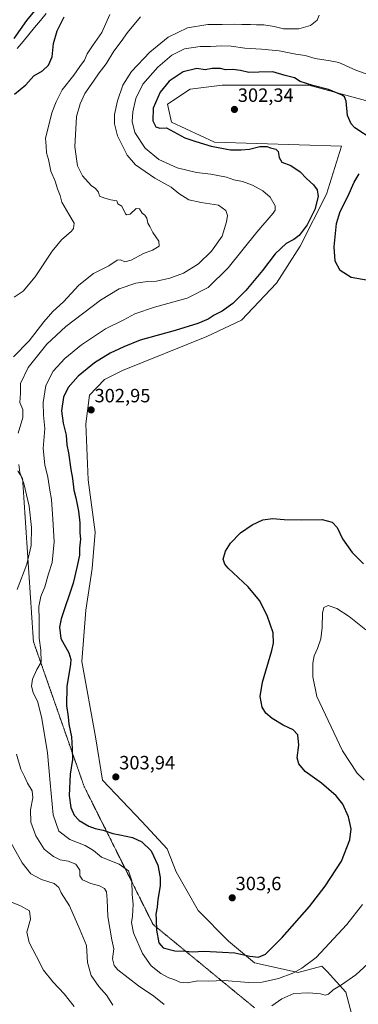
# Model space of a CAD drawing. Units: metres. Extents: x 615407 to 618895, y 4659980 to 4662351.
# Drawn here: x 617267 to 617443, y 4661405 to 4661918 of the extents above; entities that cross this region are included whole.
import ezdxf
from ezdxf.enums import TextEntityAlignment as Align

# ---------------------------------------------------------------- set-up
doc = ezdxf.new("R2010")
doc.units = ezdxf.units.M
doc.header["$MEASUREMENT"] = 0
doc.linetypes.add('TRAZOS2', pattern=[0.375, 0.25, -0.125])
for name, color, linetype, lineweight in [('Arbolado forestal CxS', 92, 'Continuous', 0), ('Carátula', 7, 'Continuous', 5), ('Corriente natural lineal', 142, 'Continuous', 13), ('Cultivos herbáceos CxS', 92, 'Continuous', 0), ('Curva de nivel maestra', 36, 'Continuous', 30), ('Curva de nivel normal', 36, 'Continuous', 0), ('Punto de cota en terreno', 7, 'Continuous', 0), ('Rótulo de punto de cota en terreno', 19, 'Continuous', 0), ('Vía pecuaria eje', 92, 'TRAZOS2', 0)]:
    doc.layers.add(name, color=color, linetype=linetype, lineweight=lineweight)
doc.styles.add('Arial', font='txt', dxfattribs={"height": 0.2})

# ---------------------------------------------------------------- blocks, each defined once
blk = doc.blocks.new('*U172')
at = {"layer": 'Curva de nivel normal', "color": 36, "linetype": 'Continuous', "lineweight": 0}
for points in [[(617315.51, 4661404.04, 285), (617312.28, 4661409.08, 285), (617308.1, 4661413.79, 285), (617304.22, 4661419.49, 285), (617302.29, 4661426.26, 285), (617301.78, 4661435.25, 285), (617298.18, 4661443.48, 285), (617292.92, 4661455.83, 285), (617288.53, 4661462.61, 285), (617287.22, 4661465.43, 285), (617284.88, 4661467.42, 285), (617278.26, 4661469.54, 285), (617272.64, 4661472.54, 285), (617268.11, 4661478.34, 285), (617259.76, 4661493.25, 285)], [(617263.65, 4661741.92, 285), (617271.89, 4661750.21, 285), (617279.51, 4661760.19, 285), (617284.25, 4661765.58, 285), (617289.7, 4661770.62, 285), (617297.73, 4661779.27, 285), (617305.44, 4661785.27, 285), (617313.38, 4661789.36, 285), (617317.64, 4661792.16, 285), (617319.46, 4661792.42, 285), (617321.67, 4661791.42, 285), (617324.96, 4661792.19, 285), (617331.39, 4661795.68, 285), (617336.1, 4661797.5, 285), (617339.55, 4661799.6, 285), (617339.45, 4661802.21, 285), (617336.32, 4661806.74, 285), (617334.71, 4661809.8, 285), (617333.77, 4661811.52, 285), (617333.12, 4661814.2, 285), (617332.2, 4661815.62, 285), (617330.78, 4661816.68, 285), (617329.3, 4661819.02, 285), (617327.6, 4661819.14, 285), (617324.4, 4661816.23, 285), (617322.76, 4661815.79, 285), (617322.1, 4661816.46, 285), (617320.12, 4661820.4, 285), (617318.13, 4661821.52, 285), (617317.47, 4661823.2, 285), (617314.32, 4661823.63, 285), (617311.21, 4661824.6, 285), (617308.57, 4661825.66, 285), (617307.96, 4661827.72, 285), (617306.47, 4661829.55, 285), (617304.12, 4661831.21, 285), (617299.72, 4661836.14, 285), (617297.09, 4661841.32, 285), (617295.71, 4661851.37, 285), (617296.55, 4661867.04, 285), (617298.45, 4661873.76, 285), (617300.82, 4661879.12, 285), (617305.4, 4661885.51, 285), (617308.4, 4661889.91, 285), (617312.04, 4661894.52, 285), (617315.97, 4661901.05, 285), (617319.71, 4661906.17, 285), (617323.01, 4661910.9, 285), (617329.82, 4661919.05, 285)]]:
    blk.add_polyline3d(points, dxfattribs=at)
blk = doc.blocks.new('*U174')
at = {"layer": 'Curva de nivel normal', "color": 36, "linetype": 'Continuous', "lineweight": 0}
for points in [[(617452.68, 4661887.45, 295), (617442.16, 4661891.18, 295), (617433.34, 4661895.18, 295), (617428.71, 4661896.11, 295), (617420.89, 4661897.36, 295), (617415.77, 4661898.85, 295), (617410.89, 4661899.64, 295), (617402.18, 4661901.25, 295), (617393.02, 4661902.25, 295), (617384.31, 4661902.69, 295), (617377.2, 4661903.76, 295), (617372.22, 4661903.96, 295), (617366.39, 4661903.55, 295), (617361.04, 4661903.64, 295), (617352.79, 4661902.3, 295), (617346.14, 4661899, 295), (617338.88, 4661892.81, 295), (617331.12, 4661883.99, 295), (617327.45, 4661876.53, 295), (617325.82, 4661869.58, 295), (617325.45, 4661864.56, 295), (617326.94, 4661858.82, 295), (617332.24, 4661850.52, 295), (617339.51, 4661844.64, 295), (617348.91, 4661840.33, 295), (617359.13, 4661837.89, 295), (617366.61, 4661837.03, 295), (617374.7, 4661835.55, 295), (617378.55, 4661834.1, 295), (617382.98, 4661833.21, 295), (617388.17, 4661831.24, 295), (617393.64, 4661828.32, 295), (617397.48, 4661825.02, 295), (617400, 4661820.5, 295), (617400.01, 4661818.24, 295), (617399.03, 4661816.79, 295), (617390.43, 4661806.92, 295), (617375.6, 4661788.33, 295), (617365.22, 4661778, 295), (617354.12, 4661772.38, 295), (617337.14, 4661767.72, 295), (617326.92, 4661764.2, 295), (617321.14, 4661761.22, 295), (617311.66, 4661756.5, 295), (617299.14, 4661748.15, 295), (617290.4, 4661740.96, 295), (617284.38, 4661734.41, 295), (617280.44, 4661727, 295), (617279.17, 4661718.16, 295), (617279.36, 4661711.49, 295), (617279.94, 4661704.49, 295), (617279.18, 4661694.11, 295), (617279.95, 4661685.64, 295), (617281.57, 4661679.11, 295), (617282.67, 4661672.41, 295), (617283.52, 4661667.51, 295), (617284.17, 4661657.37, 295), (617284.9, 4661645.48, 295), (617283.81, 4661634.8, 295), (617281.96, 4661628.74, 295), (617280.04, 4661622.12, 295), (617277.94, 4661617.02, 295), (617276.92, 4661611.8, 295), (617277.08, 4661604.7, 295), (617277.05, 4661595.27, 295), (617277.98, 4661589.06, 295), (617278.08, 4661582.89, 295), (617275.8, 4661578.93, 295), (617273.56, 4661573.96, 295), (617273.02, 4661570.34, 295), (617273.94, 4661567.03, 295), (617276.28, 4661561.92, 295), (617278.45, 4661553.42, 295), (617281.38, 4661535.63, 295), (617282.72, 4661519.95, 295), (617284.37, 4661503.27, 295), (617287.34, 4661494.77, 295), (617293, 4661490.44, 295), (617300.96, 4661487.32, 295), (617305.29, 4661484.62, 295), (617309.62, 4661481.21, 295), (617318.74, 4661477.53, 295), (617323.65, 4661474.07, 295), (617325.3, 4661468.88, 295), (617325.61, 4661461.75, 295), (617326.08, 4661456.73, 295), (617325.73, 4661450.5, 295), (617325.18, 4661447.17, 295), (617326.14, 4661441.83, 295), (617330.86, 4661431, 295), (617335.37, 4661424.6, 295), (617340.51, 4661420.61, 295), (617344.65, 4661418.41, 295), (617347.82, 4661417.33, 295), (617350.34, 4661416.08, 295), (617354.17, 4661415.66, 295), (617359.79, 4661416.8, 295), (617365.2, 4661416.61, 295), (617373.54, 4661416.98, 295), (617386.13, 4661415.94, 295), (617393.28, 4661416.11, 295), (617401.79, 4661417.98, 295), (617409.34, 4661420.81, 295), (617413.92, 4661423.4, 295), (617421.41, 4661429.02, 295), (617437.5, 4661446.13, 295), (617445.64, 4661456.54, 295)], [(617446.39, 4661521.39, 295), (617442.84, 4661525.06, 295), (617435.19, 4661536.57, 295), (617421.79, 4661564.88, 295), (617419.72, 4661575.11, 295), (617419.73, 4661582.35, 295), (617420.36, 4661586.15, 295), (617422.16, 4661589.86, 295), (617423.86, 4661594.99, 295), (617424.54, 4661600.82, 295), (617424.67, 4661608.26, 295), (617425.45, 4661611.37, 295), (617427.73, 4661612.26, 295), (617432.26, 4661610.85, 295), (617438.68, 4661606.64, 295), (617447.33, 4661599.72, 295)]]:
    blk.add_polyline3d(points, dxfattribs=at)
blk = doc.blocks.new('*U175')
at = {"layer": 'Curva de nivel normal', "color": 36, "linetype": 'Continuous', "lineweight": 0}
for points in [[(617422.97, 4661919.81, 290), (617421.9, 4661917.28, 290), (617418.5, 4661914.52, 290), (617412.44, 4661912.85, 290), (617404.36, 4661912.85, 290), (617399.54, 4661913.98, 290), (617394.2, 4661914.88, 290), (617390.3, 4661914.8, 290), (617387.18, 4661915, 290), (617382.68, 4661914.94, 290), (617379.07, 4661915.2, 290), (617372.39, 4661915.08, 290), (617365.02, 4661915.09, 290), (617354.39, 4661913.35, 290), (617344.26, 4661908.39, 290), (617334.8, 4661900.69, 290), (617325.17, 4661890.58, 290), (617320.66, 4661883.45, 290), (617317.84, 4661875.25, 290), (617316.33, 4661868.07, 290), (617316.23, 4661863.31, 290), (617317.95, 4661857.04, 290), (617322.85, 4661846.94, 290), (617327.29, 4661841.83, 290), (617337.41, 4661835, 290), (617345.81, 4661830.2, 290), (617349.88, 4661827.01, 290), (617354.99, 4661823.74, 290), (617361.5, 4661822.26, 290), (617370.45, 4661820.87, 290), (617374.3, 4661818.18, 290), (617375.2, 4661815.59, 290), (617374.72, 4661812.16, 290), (617372.43, 4661804.82, 290), (617366.91, 4661796.86, 290), (617360.04, 4661790.25, 290), (617352.27, 4661785.47, 290), (617345.12, 4661782.81, 290), (617338.22, 4661781.31, 290), (617333.57, 4661781.19, 290), (617327.38, 4661780.25, 290), (617318.74, 4661777.36, 290), (617309.03, 4661771.45, 290), (617290.9, 4661757.66, 290), (617280.97, 4661748.48, 290), (617271.26, 4661736.34, 290), (617267.3, 4661728.02, 290), (617267.24, 4661722.89, 290), (617267, 4661718.08, 290), (617268.5, 4661714.4, 290), (617268.5, 4661710.29, 290), (617266.04, 4661702.16, 290)], [(617266.41, 4661685.78, 290), (617267, 4661681.62, 290), (617269.03, 4661675.9, 290), (617271.82, 4661664.02, 290), (617273.05, 4661652.93, 290), (617272.88, 4661643.59, 290), (617270.62, 4661633.78, 290), (617265.59, 4661620.73, 290)], [(617265.24, 4661534.88, 290), (617267.56, 4661526.98, 290), (617269.41, 4661523.17, 290), (617270.94, 4661519.7, 290), (617273.38, 4661515.69, 290), (617273.76, 4661512.08, 290), (617272.59, 4661505.9, 290), (617272.74, 4661499.5, 290), (617275.38, 4661492.25, 290), (617279.59, 4661485.45, 290), (617282.2, 4661483.32, 290), (617284.44, 4661481.64, 290), (617288.07, 4661479.87, 290), (617292.13, 4661479.1, 290), (617296.12, 4661477.51, 290), (617298.29, 4661474.39, 290), (617298.22, 4661471.47, 290), (617299.71, 4661469.43, 290), (617303.94, 4661467.53, 290), (617308.5, 4661466.26, 290), (617311.13, 4661464.87, 290), (617312.15, 4661463.16, 290), (617312.57, 4661458.9, 290), (617312.85, 4661450.29, 290), (617314.88, 4661438.21, 290), (617316.01, 4661433.38, 290), (617315.32, 4661428.32, 290), (617316.22, 4661424.75, 290), (617318.08, 4661422.51, 290), (617328.77, 4661414.2, 290), (617336.89, 4661408.79, 290), (617342.2, 4661404.51, 290)], [(617398.3, 4661403.8, 290), (617403.53, 4661407.33, 290), (617409.74, 4661410.13, 290), (617417.67, 4661410.55, 290), (617423.69, 4661409.93, 290), (617426.09, 4661409.34, 290), (617427.86, 4661409.91, 290), (617430.35, 4661412.12, 290), (617434.72, 4661414.69, 290), (617442.17, 4661419.93, 290), (617450.66, 4661427.8, 290)]]:
    blk.add_polyline3d(points, dxfattribs=at)
blk = doc.blocks.new('5PATER')
at = {"layer": 'Carátula', "linetype": 'Continuous', "lineweight": 5}
h = blk.add_hatch(color=250, dxfattribs=at)
edge = h.paths.add_edge_path()
edge.add_ellipse((0, 0.01), major_axis=(-1.33, -1.34), ratio=0.999422, start_angle=0, end_angle=360)

msp = doc.modelspace()

# ---------------------------------------------------------------- linework, layer by layer
at = {"layer": 'Arbolado forestal CxS', "color": 92, "linetype": 'Continuous', "lineweight": 0}
msp.add_polyline3d([(617451.67, 4661874.29, 297.83), (617417.69, 4661883.35, 301.2), (617372.4, 4661883.35, 302.51), (617355.79, 4661881.39, 302.79), (617343.87, 4661873.54, 301.57), (617345.96, 4661864.06, 301.26), (617368.39, 4661853.7, 300.04), (617434.68, 4661851.63, 300.84), (617426.75, 4661826.7, 300.54), (617413.16, 4661799.51, 301.7), (617400.71, 4661780.25, 303.12), (617382.59, 4661760.99, 303.36), (617364.47, 4661752.49, 303.17), (617320.51, 4661734.68, 303.38), (617311.07, 4661730.06, 303.18), (617303.32, 4661721.9, 302.89), (617301.36, 4661707.01, 302.79), (617302.55, 4661677.83, 303.11), (617306.26, 4661650.6, 302.31), (617304.72, 4661631.52, 302.19), (617301.32, 4661609.87, 302.06), (617299.3, 4661583.17, 302.13), (617306.41, 4661543.94, 303.69), (617310.11, 4661521.36, 303.74), (617330.49, 4661499.84, 302.1), (617343.74, 4661485.61, 302.14), (617348.41, 4661473.64, 302.71), (617359.94, 4661453.39, 303.47), (617375.79, 4661437.53, 301.4), (617389.38, 4661426.2, 297.58), (617412.03, 4661421.1, 293.51), (617424.48, 4661424.5, 292.52), (617427.13, 4661421.6, 291.4), (617436.94, 4661410.9, 288.59), (617441.47, 4661393.91, 285.55)], dxfattribs=at)
msp.add_polyline3d([(617451.67, 4661874.29, 297.83), (617417.69, 4661883.35, 301.2), (617372.4, 4661883.35, 302.51), (617355.79, 4661881.39, 302.79), (617343.87, 4661873.54, 301.57), (617345.96, 4661864.06, 301.26), (617368.39, 4661853.7, 300.04), (617434.68, 4661851.63, 300.84), (617426.75, 4661826.7, 300.54), (617413.16, 4661799.51, 301.7), (617400.71, 4661780.25, 303.12), (617382.59, 4661760.99, 303.36), (617364.47, 4661752.49, 303.17), (617320.51, 4661734.68, 303.38), (617311.07, 4661730.06, 303.18), (617303.32, 4661721.9, 302.89), (617301.36, 4661707.01, 302.79), (617302.55, 4661677.83, 303.11), (617306.26, 4661650.6, 302.31), (617304.72, 4661631.52, 302.19), (617301.32, 4661609.87, 302.06), (617299.3, 4661583.17, 302.13), (617306.41, 4661543.94, 303.69), (617310.11, 4661521.36, 303.74), (617330.49, 4661499.84, 302.1), (617343.74, 4661485.61, 302.14), (617348.41, 4661473.64, 302.71), (617359.94, 4661453.39, 303.47), (617375.79, 4661437.53, 301.4), (617389.38, 4661426.2, 297.58), (617412.03, 4661421.1, 293.51), (617424.48, 4661424.5, 292.52), (617427.13, 4661421.6, 291.4), (617436.94, 4661410.9, 288.59), (617441.47, 4661393.91, 285.55)], dxfattribs=at)
at = {"layer": 'Corriente natural lineal', "color": 142, "linetype": 'Continuous', "lineweight": 13}
msp.add_polyline3d([(617280.7, 4661920.77, 273.85), (617277.69, 4661917.13, 273.52), (617274.68, 4661913.49, 273.23), (617271.67, 4661909.85, 272.97), (617268.66, 4661906.22, 272.91), (617265.65, 4661902.58, 272.32)], dxfattribs=at)
at = {"layer": 'Cultivos herbáceos CxS', "color": 92, "linetype": 'Continuous', "lineweight": 0}
for points in [[(617441.47, 4661393.91, 285.55), (617436.94, 4661410.9, 288.59), (617427.13, 4661421.6, 291.4), (617424.48, 4661424.5, 292.52), (617412.03, 4661421.1, 293.51), (617389.38, 4661426.2, 297.58), (617375.79, 4661437.53, 301.4), (617359.94, 4661453.39, 303.47), (617348.41, 4661473.64, 302.71), (617343.74, 4661485.61, 302.14), (617330.49, 4661499.84, 302.1), (617310.11, 4661521.36, 303.74), (617306.41, 4661543.94, 303.69), (617299.3, 4661583.17, 302.13), (617301.32, 4661609.87, 302.06), (617304.72, 4661631.52, 302.19), (617306.26, 4661650.6, 302.31), (617302.55, 4661677.83, 303.11), (617301.36, 4661707.01, 302.79), (617303.32, 4661721.9, 302.89), (617311.07, 4661730.06, 303.18), (617320.51, 4661734.68, 303.38), (617364.47, 4661752.49, 303.17), (617382.59, 4661760.99, 303.36), (617400.71, 4661780.25, 303.12), (617413.16, 4661799.51, 301.7), (617426.75, 4661826.7, 300.54), (617434.68, 4661851.63, 300.84), (617368.39, 4661853.7, 300.04), (617345.96, 4661864.06, 301.26), (617343.87, 4661873.54, 301.57), (617355.79, 4661881.39, 302.79), (617372.4, 4661883.35, 302.51), (617417.69, 4661883.35, 301.2), (617451.67, 4661874.29, 297.83)], [(617451.67, 4661874.29, 297.83), (617417.69, 4661883.35, 301.2), (617372.4, 4661883.35, 302.51), (617355.79, 4661881.39, 302.79), (617343.87, 4661873.54, 301.57), (617345.96, 4661864.06, 301.26), (617368.39, 4661853.7, 300.04), (617434.68, 4661851.63, 300.84), (617426.75, 4661826.7, 300.54), (617413.16, 4661799.51, 301.7), (617400.71, 4661780.25, 303.12), (617382.59, 4661760.99, 303.36), (617364.47, 4661752.49, 303.17), (617320.51, 4661734.68, 303.38), (617311.07, 4661730.06, 303.18), (617303.32, 4661721.9, 302.89), (617301.36, 4661707.01, 302.79), (617302.55, 4661677.83, 303.11), (617306.26, 4661650.6, 302.31), (617304.72, 4661631.52, 302.19), (617301.32, 4661609.87, 302.06), (617299.3, 4661583.17, 302.13), (617306.41, 4661543.94, 303.69), (617310.11, 4661521.36, 303.74), (617330.49, 4661499.84, 302.1), (617343.74, 4661485.61, 302.14), (617348.41, 4661473.64, 302.71), (617359.94, 4661453.39, 303.47), (617375.79, 4661437.53, 301.4), (617389.38, 4661426.2, 297.58), (617412.03, 4661421.1, 293.51), (617424.48, 4661424.5, 292.52), (617427.13, 4661421.6, 291.4), (617436.94, 4661410.9, 288.59), (617441.47, 4661393.91, 285.55)]]:
    msp.add_polyline3d(points, dxfattribs=at)
at = {"layer": 'Curva de nivel maestra', "color": 36, "linetype": 'Continuous', "lineweight": 30}
for points in [[(617274.58, 4661922.15, 275), (617270.4, 4661917.15, 275), (617263.78, 4661907.81, 275)], [(617264.15, 4661878.7, 275), (617270.04, 4661883.67, 275), (617274.35, 4661888.28, 275), (617278.87, 4661890.86, 275), (617281.96, 4661893.76, 275), (617283.83, 4661898.17, 275), (617284.46, 4661905.17, 275), (617286.41, 4661911.78, 275), (617290.02, 4661919.04, 275)], [(617451.12, 4661854.87, 300), (617441.51, 4661861.26, 300), (617439.65, 4661863.26, 300), (617437.82, 4661867.58, 300), (617437.03, 4661875.12, 300), (617436.21, 4661877.42, 300), (617435.04, 4661878.17, 300), (617427.87, 4661881.12, 300), (617419.72, 4661883.17, 300), (617413.09, 4661885.35, 300), (617410.13, 4661887.27, 300), (617405.25, 4661888.51, 300), (617398.93, 4661890.34, 300), (617391.63, 4661890.23, 300), (617386.33, 4661890.01, 300), (617382.08, 4661890.98, 300), (617378.02, 4661891.59, 300), (617374.22, 4661891.47, 300), (617371.5, 4661892.05, 300), (617367.22, 4661892.08, 300), (617363.55, 4661891.47, 300), (617359.32, 4661892.06, 300), (617352.1, 4661890.44, 300), (617344.86, 4661885.58, 300), (617340.05, 4661879.69, 300), (617336.52, 4661871.51, 300), (617336.34, 4661864.77, 300), (617337.91, 4661861.78, 300), (617339.9, 4661861, 300), (617343.42, 4661861.16, 300), (617353.03, 4661855.93, 300), (617358.7, 4661854.06, 300), (617366.72, 4661851.62, 300), (617376.7, 4661849.79, 300), (617382.38, 4661849.8, 300), (617386.65, 4661850.07, 300), (617392.09, 4661851.51, 300), (617395.8, 4661851.55, 300), (617397.72, 4661850.81, 300), (617400.39, 4661850.14, 300), (617401.7, 4661848.79, 300), (617402.14, 4661845.78, 300), (617403.54, 4661843.36, 300), (617408.2, 4661841.62, 300), (617413.06, 4661838.22, 300), (617416.4, 4661834.72, 300), (617420.13, 4661831.57, 300), (617421.95, 4661828.93, 300), (617422.42, 4661825.42, 300)], [(617448.49, 4661781.58, 300), (617439.75, 4661783.17, 300), (617433.92, 4661786.84, 300), (617431.29, 4661791.69, 300), (617430.83, 4661799.16, 300), (617432.12, 4661811.36, 300), (617433.94, 4661817.65, 300), (617437.89, 4661825.36, 300), (617441.24, 4661832.82, 300), (617443.9, 4661837.16, 300)], [(617422.42, 4661825.42, 300), (617420.83, 4661818.58, 300), (617416.8, 4661810.7, 300), (617412.53, 4661805.17, 300), (617409.74, 4661803.02, 300), (617405.74, 4661800.92, 300), (617400.07, 4661795.6, 300), (617393.41, 4661786.93, 300), (617384.77, 4661776.47, 300), (617378.08, 4661769.71, 300), (617372.4, 4661765.69, 300), (617368.31, 4661763.54, 300), (617365.13, 4661761.51, 300), (617359.7, 4661759.26, 300), (617347.91, 4661755.65, 300), (617329.66, 4661750.51, 300), (617321.24, 4661747.11, 300), (617314.01, 4661743.85, 300), (617305.83, 4661738.72, 300), (617297.39, 4661731.77, 300), (617292.18, 4661725.82, 300), (617289.7, 4661720.82, 300), (617288.76, 4661713.82, 300), (617289.58, 4661707.4, 300), (617291.14, 4661701.13, 300), (617291.51, 4661696.07, 300), (617292.26, 4661691.82, 300), (617293.48, 4661683.16, 300), (617294.39, 4661678.49, 300), (617295.16, 4661672.5, 300), (617296.2, 4661668.45, 300), (617297.52, 4661661.56, 300), (617298.22, 4661655.42, 300), (617298.24, 4661650.16, 300), (617298.59, 4661646.82, 300), (617298.14, 4661642.16, 300), (617298, 4661638.49, 300), (617296.7, 4661632.16, 300), (617294.72, 4661623.97, 300), (617288.59, 4661605.42, 300), (617287.64, 4661600.98, 300), (617288.37, 4661595.19, 300), (617292.49, 4661587.69, 300), (617293.62, 4661584.12, 300), (617293.43, 4661581.74, 300), (617291.4, 4661570.17, 300), (617291.29, 4661560.21, 300), (617292.1, 4661554.35, 300), (617292.47, 4661550.57, 300), (617293.84, 4661543.93, 300), (617294.29, 4661537.66, 300), (617294.45, 4661532.05, 300), (617293.23, 4661524.38, 300), (617292.76, 4661513.37, 300), (617293.64, 4661507.07, 300), (617295.28, 4661503.05, 300), (617297.85, 4661500.28, 300), (617302.88, 4661497.4, 300), (617306.32, 4661496.08, 300), (617310.44, 4661495.22, 300), (617315.41, 4661493.54, 300), (617319.15, 4661492.92, 300), (617325.74, 4661491.48, 300), (617330.54, 4661489.22, 300), (617335.42, 4661484.51, 300), (617338.94, 4661477.04, 300), (617340.16, 4661470.54, 300), (617340.06, 4661466.28, 300), (617338.92, 4661459.16, 300), (617338.6, 4661455.16, 300), (617337.86, 4661451.47, 300), (617338.01, 4661448.74, 300), (617338.27, 4661443.17, 300), (617339.46, 4661436.59, 300), (617341.67, 4661433.96, 300), (617347.82, 4661432.47, 300), (617353.4, 4661432.17, 300), (617356.74, 4661431.95, 300), (617363.04, 4661432.23, 300), (617372.63, 4661431.64, 300), (617379, 4661431.34, 300), (617386.81, 4661429.64, 300), (617391.37, 4661429.12, 300), (617395.03, 4661430.69, 300), (617403.75, 4661439.31, 300), (617417.95, 4661455.5, 300), (617426.19, 4661466.08, 300), (617434.56, 4661479.05, 300), (617439.03, 4661490.17, 300), (617439.7, 4661495.93, 300), (617438.27, 4661502.22, 300), (617435.29, 4661508.74, 300), (617431.89, 4661513.16, 300), (617424.26, 4661519.69, 300), (617415.62, 4661525.78, 300), (617412.34, 4661529.78, 300), (617411.58, 4661533.01, 300), (617412.38, 4661539.57, 300), (617411.93, 4661544.91, 300), (617409.4, 4661547.52, 300), (617404.19, 4661549.96, 300), (617398.56, 4661553.38, 300), (617395.12, 4661556.23, 300), (617393.3, 4661559.4, 300), (617392.19, 4661564.91, 300), (617393.41, 4661572.47, 300), (617398.26, 4661588.83, 300), (617399.12, 4661592.73, 300), (617398.98, 4661598.16, 300), (617395.96, 4661607.11, 300), (617391.97, 4661614.99, 300), (617385.95, 4661622.12, 300), (617375.65, 4661631.83, 300), (617373.83, 4661633.86, 300), (617373, 4661636.42, 300), (617374.16, 4661640.62, 300), (617376.74, 4661644.73, 300), (617382.07, 4661650.1, 300), (617388.04, 4661654.35, 300), (617393.7, 4661656.97, 300), (617398.64, 4661657.65, 300), (617404.7, 4661657.14, 300), (617414, 4661657.03, 300), (617424.64, 4661657.22, 300), (617429.79, 4661655.77, 300), (617432.38, 4661652.89, 300), (617435.21, 4661647.14, 300), (617440.13, 4661639.89, 300), (617446.06, 4661633.97, 300)]]:
    msp.add_polyline3d(points, dxfattribs=at)
at = {"layer": 'Curva de nivel normal', "color": 36, "linetype": 'Continuous', "lineweight": 0}
for points in [[(617264.06, 4661772.99, 280), (617268.64, 4661776.17, 280), (617274.99, 4661783.54, 280), (617283.78, 4661797.01, 280), (617288.68, 4661802.86, 280), (617293.82, 4661807.33, 280), (617294.86, 4661808.78, 280), (617295.28, 4661811.49, 280), (617292.51, 4661816.16, 280), (617288.89, 4661822.53, 280), (617287.94, 4661825.98, 280), (617286.57, 4661829.46, 280), (617285.31, 4661833.35, 280), (617283.16, 4661838.58, 280), (617281.96, 4661844.71, 280), (617280.83, 4661848.09, 280), (617280.7, 4661851.56, 280), (617280.36, 4661855.82, 280), (617281.93, 4661861.82, 280), (617283.58, 4661869.01, 280), (617285.95, 4661874.71, 280), (617289.08, 4661880.92, 280), (617295.12, 4661888.57, 280), (617298.26, 4661893.11, 280), (617300.76, 4661896.48, 280), (617302.14, 4661899.66, 280), (617304.78, 4661903.92, 280), (617309.75, 4661910.92, 280), (617313.83, 4661920.26, 280)], [(617295.23, 4661403.33, 280), (617290.1, 4661409.95, 280), (617284.26, 4661416.03, 280), (617279.22, 4661422.4, 280), (617275.65, 4661429.52, 280), (617271.86, 4661436.81, 280), (617270.65, 4661442.17, 280), (617272.48, 4661448.83, 280), (617272.06, 4661453.2, 280), (617266.98, 4661456, 280), (617257.75, 4661459.7, 280)]]:
    msp.add_polyline3d(points, dxfattribs=at)
at = {"layer": 'Vía pecuaria eje', "color": 92, "linetype": 'TRAZOS2', "lineweight": 0}
msp.add_polyline3d([(617265.87, 4661682.5, 289.44), (617268.39, 4661678.55, 289.62), (617268.7, 4661673.83, 289.18), (617269.02, 4661669.1, 289.06), (617269.33, 4661664.38, 288.84), (617269.65, 4661659.65, 288.74), (617269.96, 4661654.93, 288.49), (617270.28, 4661650.21, 288.28), (617270.59, 4661645.48, 288.39), (617270.91, 4661640.76, 288.81), (617271.22, 4661636.03, 289.54), (617271.54, 4661631.31, 290.36), (617271.85, 4661626.58, 291.11), (617272.17, 4661621.86, 291.98), (617272.48, 4661617.14, 292.81), (617272.8, 4661612.41, 293.29), (617273.11, 4661607.69, 293.24), (617273.43, 4661602.96, 293.77), (617273.74, 4661598.24, 294.23), (617274.06, 4661593.52, 294.29), (617275.61, 4661589.07, 294.41), (617277.17, 4661584.62, 294.73), (617278.73, 4661580.18, 295.38), (617280.29, 4661575.73, 296.17), (617281.84, 4661571.28, 296.76), (617283.4, 4661566.84, 297.31), (617284.96, 4661562.39, 297.8), (617286.52, 4661557.94, 298.38), (617288.07, 4661553.5, 298.63), (617289.63, 4661549.05, 298.84), (617291.19, 4661544.61, 299.23), (617292.75, 4661540.16, 299.74), (617294.3, 4661535.71, 300.12), (617295.86, 4661531.27, 300.61), (617297.42, 4661526.82, 301.28), (617298.97, 4661522.37, 302.04), (617300.53, 4661517.93, 302.72), (617302.64, 4661513.7, 303.05), (617304.76, 4661509.48, 302.99), (617306.87, 4661505.26, 302.64), (617308.99, 4661501.03, 301.7), (617311.1, 4661496.81, 300.5), (617313.21, 4661492.58, 299.28), (617315.33, 4661488.36, 298.14), (617317.44, 4661484.14, 296.81), (617319.55, 4661479.91, 295.48), (617321.67, 4661475.69, 294.62), (617323.78, 4661471.46, 294.51), (617325.89, 4661467.24, 294.9), (617328.01, 4661463.02, 295.72), (617330.12, 4661458.79, 296.44), (617332.23, 4661454.57, 297.49), (617334.35, 4661450.34, 298.42), (617336.46, 4661446.12, 299.31), (617340.24, 4661443.02, 300.65), (617344.03, 4661439.91, 301.12), (617347.81, 4661436.81, 300.93), (617351.59, 4661433.7, 300.28), (617355.37, 4661430.6, 299.61), (617359.15, 4661427.49, 298.76), (617362.94, 4661424.39, 297.86), (617366.72, 4661421.28, 296.59), (617370.5, 4661418.18, 295.26), (617374.28, 4661415.07, 293.93), (617378.06, 4661411.97, 292.82), (617381.85, 4661408.87, 291.98), (617385.63, 4661405.76, 290.85), (617389.41, 4661402.66, 289.84)], dxfattribs=at)

# ---------------------------------------------------------------- block references
at = {"layer": 'Curva de nivel normal', "color": 36, "linetype": 'Continuous', "lineweight": 0}
for name in ['*U174', '*U172', '*U175']:
    msp.add_blockref(name, (0, 0), dxfattribs=at)
at = {"layer": 'Punto de cota en terreno', "linetype": 'Continuous', "lineweight": 0}
for p in [(617378.82, 4661870.77, 302.34), (617304.14, 4661714.23, 302.95), (617317, 4661523, 303.94), (617377.69, 4661460.03, 303.6)]:
    msp.add_blockref('5PATER', p, dxfattribs=at)

# ---------------------------------------------------------------- texts
at = {"layer": 'Rótulo de punto de cota en terreno', "color": 19, "linetype": 'Continuous', "lineweight": 0, "style": 'Arial'}
for s, p in [('302,34', (617380.58, 4661872.53)), ('302,95', (617305.9, 4661715.99)), ('303,94', (617318.76, 4661524.76)), ('303,6', (617379.45, 4661461.79))]:
    msp.add_text(s, height=7, dxfattribs=at).set_placement(p, align=Align.BOTTOM_LEFT)

doc.saveas('drawing.dxf')
